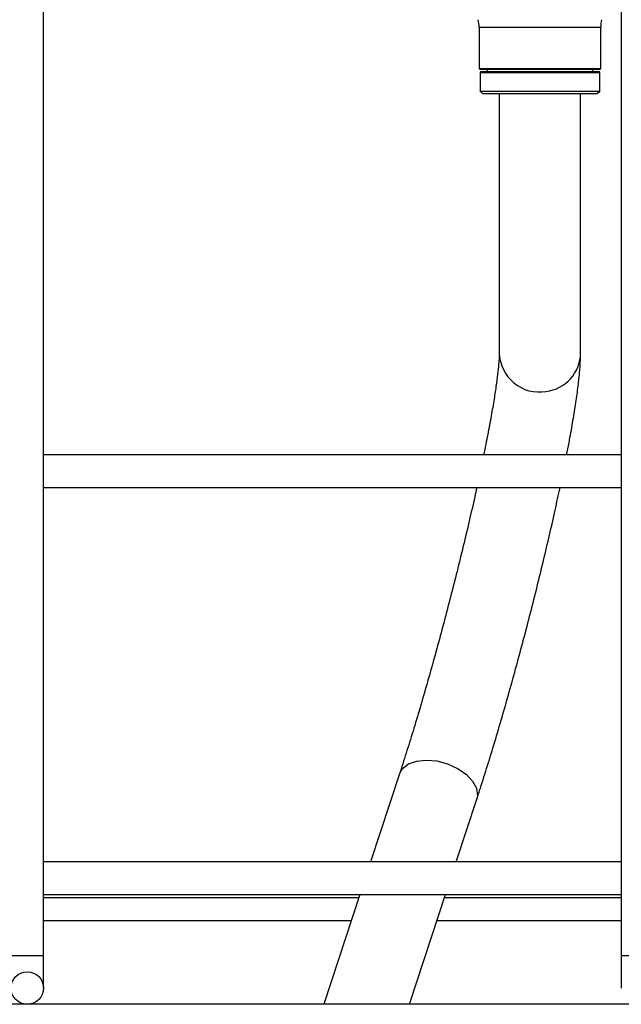
# Model space of a CAD drawing. Units: millimetres. Extents: x 20 to 410, y 10 to 287.
# Drawn here: x 122 to 123, y 115 to 118 of the extents above; entities that cross this region are included whole.
import ezdxf

# ---------------------------------------------------------------- set-up
doc = ezdxf.new("R2010")
doc.units = ezdxf.units.MM

msp = doc.modelspace()

# ---------------------------------------------------------------- linework, layer by layer
at = {"color": 7, "linetype": 'Continuous', "lineweight": 25}
for p, q in [((122.001251, 115.54712), (122.001251, 119.42712)), ((123.421251, 118.165199), (123.421251, 115.54712)), ((123.071651, 117.828799), (123.071651, 117.727199)), ((123.370851, 117.727199), (123.370851, 117.828799)), ((123.071651, 117.727199), (123.073651, 117.725199)), ((123.071651, 117.727199), (123.370851, 117.727199)), ((123.073651, 117.725199), (123.368851, 117.725199)), ((123.091251, 117.725199), (123.091251, 117.719199)), ((123.351251, 117.719199), (123.351251, 117.725199)), ((123.368851, 117.725199), (123.370851, 117.727199)), ((123.074251, 117.717199), (123.074251, 117.671199)), ((123.076251, 117.719199), (123.366251, 117.719199)), ((123.368251, 117.671199), (123.368251, 117.717199)), ((123.074251, 117.671199), (123.080251, 117.665199)), ((123.074251, 117.671199), (123.368251, 117.671199)), ((123.080251, 117.665199), (123.362251, 117.665199)), ((123.121251, 117.665199), (123.121251, 117.027513)), ((123.321251, 117.027513), (123.321251, 117.665199)), ((123.362251, 117.665199), (123.368251, 117.671199)), ((123.421251, 116.77712), (122.001251, 116.77712)), ((122.001251, 116.69712), (123.421251, 116.69712)), ((122.876086, 115.993294), (122.805201, 115.77712)), ((123.015679, 115.77712), (123.06613, 115.930977)), ((123.421251, 115.77712), (122.001251, 115.77712)), ((122.001251, 115.69712), (123.421251, 115.69712)), ((122.778968, 115.69712), (122.690433, 115.42712)), ((122.900911, 115.42712), (122.989446, 115.69712)), ((122.001251, 115.46712), (122.001251, 115.54712)), ((123.421251, 115.54712), (123.421251, 115.46712)), ((127.339769, 115.42712), (116.542732, 115.42712))]:
    msp.add_line(p, q, dxfattribs=at)
at = {"color": 8, "linetype": 'Continuous', "lineweight": 25}
for p, q in [((123.071651, 117.828799), (123.370851, 117.828799)), ((123.074251, 117.717199), (123.368251, 117.717199)), ((122.776232, 115.688777), (122.001251, 115.688777)), ((123.421251, 115.688777), (122.98671, 115.688777)), ((122.757683, 115.632208), (122.001251, 115.632208)), ((123.421251, 115.632208), (122.968161, 115.632208)), ((121.921251, 115.54712), (121.961251, 115.54712)), ((121.961251, 115.54712), (122.001251, 115.54712)), ((123.421251, 115.54712), (123.461251, 115.54712))]:
    msp.add_line(p, q, dxfattribs=at)
at = {"color": 8, "linetype": 'Continuous', "lineweight": 25, "flags": 128}
for points in [[(122.876092, 115.993314), (122.883636, 116.006457), (122.898109, 116.017755), (122.917995, 116.024928), (122.941821, 116.027444), (122.967818, 116.025117), (122.99406, 116.018118), (123.018599, 116.006968)], [(123.018599, 116.006968), (123.039616, 115.992492), (123.055552, 115.975765), (123.065226, 115.958027), (123.067918, 115.940594), (123.066138, 115.931003)]]:
    msp.add_lwpolyline(points, dxfattribs=at)
at = {"color": 7, "linetype": 'Continuous', "lineweight": 25}
msp.add_circle((121.961251, 115.46712), 0.04, dxfattribs=at)
for centre, radius, start, end in [((122.986051, 117.828799), 0.0856, 360, 12.210945), ((123.456451, 117.828799), 0.0856, 167.789055, 180), ((123.076251, 117.717199), 0.002, 90, 180), ((123.366251, 117.717199), 0.002, 0, 90)]:
    msp.add_arc(centre, radius, start, end, dxfattribs=at)
at = {"color": 8, "linetype": 'Continuous', "lineweight": 25}
for centre, radius, start, end in [((123.219829, 117.030458), 0.098622, 181.711413, 279.477268), ((123.224624, 117.029142), 0.09664, 276.800429, 359.034087)]:
    msp.add_arc(centre, radius, start, end, dxfattribs=at)
at = {"color": 7, "linetype": 'Continuous', "lineweight": 25}
for points, knots in [([(123.121251, 117.027513), (123.121223, 117.02519), (123.121154, 117.019392), (123.120264, 117.004586), (123.118129, 116.98254), (123.114539, 116.953975), (123.109372, 116.919292), (123.102651, 116.879112), (123.094266, 116.833643), (123.087641, 116.799298), (123.083474, 116.779347), (123.083009, 116.77712)], [0, 0, 0, 0, 0.073719372, 0.184049834, 0.304036772, 0.432313909, 0.565926962, 0.7028915, 0.841956508, 0.982362259, 1, 1, 1, 1]), ([(123.286906, 116.77712), (123.288905, 116.787324), (123.294369, 116.81521), (123.301731, 116.856657), (123.309052, 116.901523), (123.314785, 116.942176), (123.318897, 116.978962), (123.320958, 117.006621), (123.321175, 117.02211), (123.321251, 117.027513)], [0, 0, 0, 0, 0.09165324, 0.25046433, 0.41039208, 0.57212975, 0.73704533, 0.90827946, 1, 1, 1, 1]), ([(123.065996, 116.69712), (123.064323, 116.689428), (123.058563, 116.662947), (123.047527, 116.614946), (123.033056, 116.553839), (123.017647, 116.491143), (123.001536, 116.427677), (122.984852, 116.363994), (122.967763, 116.300721), (122.95043, 116.23846), (122.933023, 116.177814), (122.915708, 116.119353), (122.898668, 116.063707), (122.885498, 116.02213), (122.878097, 115.999457), (122.876086, 115.993294)], [0, 0, 0, 0, 0.03466549, 0.11933468, 0.20416625, 0.28910678, 0.37411629, 0.45916276, 0.54421839, 0.62924809, 0.71422321, 0.79911022, 0.88386662, 0.96843515, 1, 1, 1, 1]), ([(123.06613, 115.930977), (123.069102, 115.940099), (123.077762, 115.966677), (123.092467, 116.013386), (123.110226, 116.071704), (123.128127, 116.132482), (123.146017, 116.195145), (123.163752, 116.259192), (123.181183, 116.324077), (123.198164, 116.389253), (123.214548, 116.454157), (123.230203, 116.518257), (123.244963, 116.580929), (123.25862, 116.641045), (123.266706, 116.678703), (123.27066, 116.69712)], [0, 0, 0, 0, 0.042127582, 0.122741431, 0.203136743, 0.283346589, 0.363432455, 0.443437899, 0.523396035, 0.60333419, 0.68327558, 0.763238261, 0.843248597, 0.923337563, 1, 1, 1, 1])]:
    msp.add_open_spline(points, degree=3, knots=knots, dxfattribs=at)

doc.saveas('drawing.dxf')
